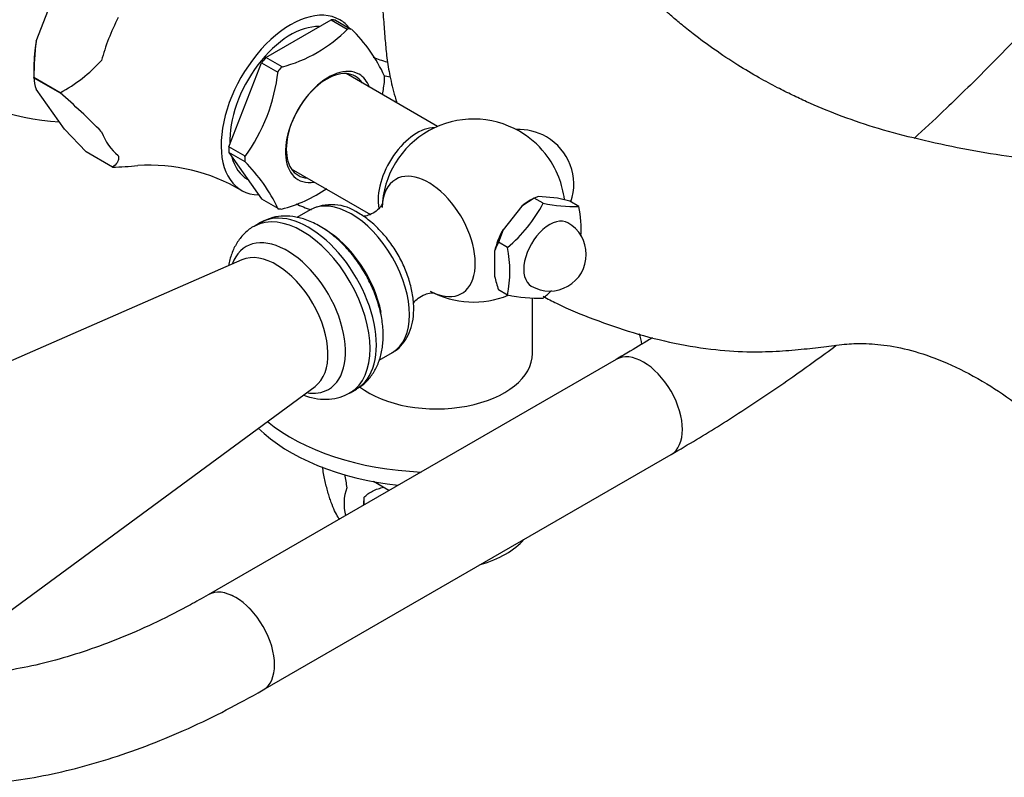
# Model space of a CAD drawing. Units: millimetres. Extents: x 0 to 1478, y 0 to 1758.
# Drawn here: x 926 to 1034, y 166 to 248 of the extents above; entities that cross this region are included whole.
import ezdxf
from ezdxf import colors
from ezdxf.entities.mleader import LeaderData, LeaderLine
from ezdxf.math import Vec2, Vec3

# ---------------------------------------------------------------- set-up
doc = ezdxf.new("R2010")
doc.units = ezdxf.units.MM
doc.layers.add('DV6_Défaut', color=7, linetype='Continuous')
doc.layers.add('Défaut', color=7, linetype='Continuous')

# ---------------------------------------------------------------- blocks, each defined once
blk = doc.blocks.new('_DOT')
at = {"color": 0}
blk.add_line((0, 0), (-1, 0), dxfattribs=at)
at = {"color": 0, "const_width": 0.333}
blk.add_lwpolyline([(-0.1665, 0, 1), (0.1665, 0, 1)], format="xyb", close=True, dxfattribs=at)
blk = doc.blocks.new('SE5')
at = {"layer": 'DV6_Défaut', "color": 7, "linetype": 'Continuous'}
for p, q in [((928.19, 246), (931.28, 253.96)), ((953.28, 244.22), (960.39, 248.33)), ((960.39, 248.33), (962.16, 247.31)), ((960.88, 248.29), (962.55, 247.32)), ((962.16, 247.31), (962.23, 247.35)), ((955.05, 243.2), (953.28, 244.22)), ((927.94, 243.23), (927.94, 242.01)), ((949.24, 234.46), (952.8, 243.63)), ((952.8, 243.63), (954.57, 242.6)), ((954.98, 243.17), (955.05, 243.2)), ((927.94, 242), (927.94, 242.01)), ((930.8, 240.35), (927.94, 242.01)), ((927.94, 242), (930.8, 240.35)), ((954.57, 242.6), (954.6, 242.69)), ((972.04, 236.67), (962.05, 242.44)), ((931.28, 236.36), (928.19, 240.75)), ((930.8, 240.35), (930.8, 240.35)), ((933.65, 233.88), (931.28, 236.36)), ((951.01, 233.44), (949.24, 234.46)), ((936.52, 232.22), (933.65, 233.88)), ((949.24, 233.81), (952.8, 228.75)), ((951.01, 232.79), (949.24, 233.81)), ((950.98, 233.35), (951.01, 233.44)), ((950.98, 232.84), (951.01, 232.79)), ((936.52, 232.22), (936.52, 232.22)), ((956.05, 232.05), (964.69, 227.06)), ((951.29, 230.87), (951.32, 230.85)), ((952.8, 228.75), (954.57, 227.73)), ((982.58, 228.85), (981.23, 227.95)), ((982.58, 228.85), (982.15, 228.6)), ((983.07, 229.01), (982.58, 228.85)), ((983.56, 228.28), (982.58, 228.85)), ((985.12, 228.83), (983.07, 229.01)), ((986.46, 228.5), (985.12, 228.83)), ((987.45, 227.93), (986.46, 228.5)), ((954.57, 227.73), (954.6, 227.69)), ((958.1, 227.56), (956.65, 226.72)), ((981.23, 227.95), (979.18, 225.39)), ((952.68, 226.16), (951.98, 225.75)), ((979.18, 225.39), (978.69, 224.01)), ((979.68, 223.44), (978.69, 224.01)), ((978.26, 223.03), (978.26, 220.29)), ((950.66, 222.09), (907.84, 203.34)), ((979.68, 218.25), (978.69, 218.82)), ((982.4, 211.86), (982.4, 217.9)), ((965.65, 211.13), (967.1, 211.97)), ((991.53, 211.21), (946.98, 185.49)), ((921, 180.55), (958.65, 208.26)), ((962.48, 207.57), (963.18, 207.97)), ((952.98, 175.09), (997.53, 200.81)), ((966.72, 196.89), (965.04, 197.86)), ((963.97, 196.11), (963.97, 195.3))]:
    blk.add_line(p, q, dxfattribs=at)
for centre, radius, start, end in [((932.65, 266.36), 29.25, 206.266, 266.2353), ((951.13, 258.2), 15.52, 284.3687, 315.6313), ((950.88, 235.22), 16.85, 24.3346, 45.8732), ((957.2, 242.16), 29.26, 172.4554, 180.3058), ((922.5, 255.69), 17.44, 298.418, 317.3534), ((931.51, 242.07), 3.57, 181.0319, 201.7295), ((935.23, 244.83), 19.49, 323.9093, 353.6786), ((946.75, 243.84), 19.61, 349.2059, 353.5817), ((877.89, 179.56), 80.59, 44.5451, 48.9653), ((975.96, 227.48), 10, 60, 178.1918), ((980.91, 230.34), 6, 60, 92.816), ((975.96, 227.48), 10, 38.681, 60), ((980.91, 230.34), 6, 341.3879, 60), ((935.69, 267.43), 35.22, 271.3467, 275.8405), ((940.58, 212.92), 19.52, 59.0937, 93.8374), ((938.32, 220.09), 17.96, 25.009, 45.1989), ((975.96, 227.48), 10, 7.0269, 21.319), ((951.13, 242.68), 15.52, 284.3675, 304.5119), ((960.45, 222.95), 5.17, 55.2292, 116.9745), ((968.86, 236.12), 16.67, 310.4738, 331.9382), ((986.8, 242.54), 14.62, 257.2235, 272.5687), ((974.37, 225.33), 13.34, 357.1418, 11.2085), ((984.27, 222.68), 4, 240, 60), ((982.58, 221.73), 4.51, 149.7362, 163.2785), ((966.59, 220.84), 13.34, 348.7915, 11.2085), ((991.19, 223.24), 13.26, 192.8429, 199.4387), ((975.96, 227.48), 10, 241.8082, 292.2021), ((972.64, 230.67), 16.8, 310.5585, 314.8289), ((983.01, 233.68), 15.78, 257.7896, 272.0026), ((966.89, 195.46), 5.08, 160.2544, 194.8608), ((982.81, 194.39), 18.91, 174.7965, 177.3932)]:
    blk.add_arc(centre, radius, start, end, dxfattribs=at)
for centre, major_axis, start_param, end_param in [((955.99, 239.01), (5.38, 9.31), 0, 3.448009), ((944.82, 245.46), (-7.12, -12.33), 4.792034, 5.156342), ((955.99, 239.01), (4.7, 8.14), 0.296772, 2.41298), ((956.84, 238.52), (5.38, 9.31), 0.225243, 0.298356), ((955.99, 239.01), (5.38, 9.31), 6.057942, 6.283185), ((958.6, 237.5), (5.4, 9.35), 0.232588, 0.291011), ((938.31, 249.22), (-7.33, -12.7), -1.006696, -0.785398), ((956.84, 238.52), (5.38, 9.31), 1.272441, 1.345553), ((971.9, 250.24), (12.5, 0), 4.125711, 4.265638), ((958.6, 237.5), (5.4, 9.35), 1.279785, 1.338208), ((960.12, 236.62), (3.33, 5.76), 0, 3.58944), ((959.93, 236.74), (-3.13, -5.41), 2.857799, 6.283185), ((960.12, 236.62), (3.33, 5.76), 5.835338, 6.283185), ((971.9, 250.24), (-15, 0), 1.177567, 1.226736), ((958.6, 237.5), (5.4, 9.35), -0.81461, -0.756187), ((944.82, 245.46), (-7.12, -12.33), 5.839232, 6.20354), ((969.78, 231.05), (3, 5.2), 0.312783, 2.545806), ((956.84, 238.52), (-5.38, -9.31), -0.821955, -0.748842), ((955.99, 239.01), (4.7, 8.14), 2.610321, 3.141593), ((981.67, 230.77), (-2.95, 5.11), 4.453855, 4.970923), ((958.6, 237.5), (-5.4, -9.35), -0.81461, -0.756187), ((959.93, 236.74), (-3.13, -5.41), 0, 0.283794), ((971.06, 224.65), (-3.6, 6.24), 2.389499, 6.283185), ((971.06, 224.65), (-3.6, 6.24), 0, 0.747082), ((971.9, 239.62), (-25, 0), 0.910337, 0.991147), ((962.6, 219.76), (-4.5, 7.79), 3.141593, 6.283185), ((982.15, 223.91), (2.88, 4.98), 0.785398, 1.012548), ((957.23, 216.66), (5.25, -9.09), 0.006873, 3.129628), ((957.93, 217.07), (5.25, -9.09), 0, 3.141593), ((958.6, 237.5), (-5.4, -9.35), 0.232588, 0.291011), ((984.27, 222.68), (2, 3.46), 0, 3.141593), ((959.7, 218.09), (-4.5, 7.79), 4.173566, 5.497787), ((982.15, 223.91), (-2.88, -4.98), 4.747039, 5.201338), ((955.61, 215.73), (4.5, -7.8), 0, 3.591458), ((954.4, 215.03), (4, -6.93), 0.064219, 3.077374), ((971.9, 211.86), (-22.5, 0), 3.220119, 3.308904), ((971.9, 211.86), (-10.5, 0), 0.644442, 3.141593), ((994.53, 206.01), (-3, 5.2), 3.141783, 6.283185), ((994.53, 206.01), (-3, 5.2), 0, 0.000835), ((955.61, 215.73), (4.5, -7.8), 5.833319, 6.283185), ((971.9, 211.86), (-22.5, 0), 0.609004, 1.496324), ((971.9, 210.23), (-22.5, 0), 0.526752, 1.384192), ((971.9, 194.31), (-10.7, 0), 2.034947, 2.677442), ((949.98, 180.29), (-3, 5.2), 3.141593, 6.283185), ((949.98, 180.29), (3, -5.2), 0, 3.140121), ((949.98, 180.29), (3, -5.2), 6.282753, 6.283185)]:
    blk.add_ellipse(centre, major_axis=major_axis, ratio=0.57735, start_param=start_param, end_param=end_param, dxfattribs=at)
for points, knots in [([(1068.74, 289.46), (1068.01, 288.3), (1066, 285.16), (1062.63, 280.1), (1058.58, 274.34), (1054.4, 268.71), (1050.11, 263.22), (1045.72, 257.89), (1041.23, 252.72), (1036.66, 247.73), (1032, 242.92), (1027.8, 238.82), (1025.15, 236.35), (1024.08, 235.37)], [0, 0, 0, 0, 0.056473, 0.154154, 0.251824, 0.34948, 0.447117, 0.544732, 0.642322, 0.739883, 0.837411, 0.934903, 1, 1, 1, 1]), ([(965.99, 255.42), (965.97, 254.7), (965.93, 252.99), (965.98, 250.53), (966.13, 248.14), (966.3, 246.09), (966.47, 244.17), (966.81, 242.12), (967.22, 240.46), (967.51, 239.47), (967.58, 239.24)], [0, 0, 0, 0, 0.138872, 0.322725, 0.463481, 0.590411, 0.706456, 0.826441, 0.960362, 1, 1, 1, 1]), ([(1084.54, 195.78), (1084.41, 197.24), (1084.18, 199.55), (1083.15, 203.22), (1081.96, 206.18), (1080.69, 208.72), (1079.38, 210.91), (1077.92, 212.97), (1076.28, 215.01), (1074.4, 217.19), (1072.41, 219.3), (1070.52, 221.13), (1068.6, 222.84), (1066.33, 224.69), (1063.51, 226.69), (1060.47, 228.51), (1057.62, 229.9), (1054.36, 231.16), (1050.59, 232.12), (1046.21, 232.56), (1042.06, 232.56), (1037.89, 232.94), (1033.44, 233.49), (1028.79, 234.31), (1024.11, 235.35), (1019.77, 236.51), (1015.87, 237.86), (1012.93, 239.09), (1010.75, 240.1), (1009.04, 240.96), (1007.06, 242.03), (1004.75, 243.41), (1002.35, 244.99), (1000.26, 246.54), (998.66, 247.81), (997.55, 248.76), (996.63, 249.53), (995.98, 250.2), (995.51, 250.77), (995.06, 251.37), (994.49, 252.29), (993.86, 253.61), (993.52, 254.69), (993.4, 255.29), (993.39, 255.37)], [0, 0, 0, 0, 0.032915, 0.06126, 0.084681, 0.103036, 0.122408, 0.13936, 0.156837, 0.178489, 0.200739, 0.219166, 0.235341, 0.256455, 0.283335, 0.311952, 0.336563, 0.357159, 0.395804, 0.434038, 0.473181, 0.515119, 0.558242, 0.607009, 0.655766, 0.700563, 0.741181, 0.777668, 0.794392, 0.812287, 0.834169, 0.859728, 0.888076, 0.912465, 0.926904, 0.938319, 0.947139, 0.954584, 0.958038, 0.963051, 0.970912, 0.98223, 0.997537, 1, 1, 1, 1]), ([(937.15, 233.5), (937.19, 233.32), (937.19, 233.17), (937.14, 232.92), (937.09, 232.81), (936.9, 232.51), (936.72, 232.36), (936.52, 232.22)], [0, 0, 0, 0, 0.25, 0.25, 0.5, 0.5, 1, 1, 1, 1]), ([(966.03, 228.27), (966.03, 228.27), (966.01, 228.24), (965.89, 227.99), (965.5, 227.52), (964.84, 227.07), (964.24, 226.88), (963.97, 226.85), (963.9, 226.84)], [0, 0, 0, 0, 0.079602, 0.256602, 0.455647, 0.686064, 0.912019, 1, 1, 1, 1]), ([(967.03, 211.95), (967.08, 211.97), (967.44, 212.12), (968.06, 212.68), (968.73, 213.58), (969.19, 214.68), (969.43, 215.94), (969.45, 217.35), (969.23, 218.85), (968.79, 220.4), (968.14, 221.92), (967.31, 223.37), (966.32, 224.71), (965.22, 225.87), (964.2, 226.7), (963.62, 227.06), (963.4, 227.19)], [0, 0, 0, 0, 0.008471, 0.081264, 0.15317, 0.226772, 0.303902, 0.384411, 0.466655, 0.548957, 0.630953, 0.712791, 0.794774, 0.877148, 0.96028, 1, 1, 1, 1]), ([(963.22, 208.04), (963.42, 208.15), (963.94, 208.44), (964.69, 209.22), (965.37, 210.28), (965.84, 211.53), (966.09, 212.92), (966.11, 214.46), (965.89, 216.09), (965.43, 217.77), (964.77, 219.42), (963.91, 221.01), (962.89, 222.49), (961.72, 223.82), (960.43, 224.97), (959.04, 225.9), (957.63, 226.53), (956.25, 226.86), (954.97, 226.9), (953.76, 226.69), (953.13, 226.37), (952.79, 226.19)], [0, 0, 0, 0, 0.025219, 0.074681, 0.124033, 0.174895, 0.228304, 0.284269, 0.341771, 0.399511, 0.457025, 0.514379, 0.57181, 0.629543, 0.68787, 0.747074, 0.807189, 0.859837, 0.909923, 0.958097, 1, 1, 1, 1]), ([(952.08, 225.78), (952, 225.75), (951.56, 225.56), (950.84, 224.92), (950.06, 223.94), (949.5, 222.76), (949.27, 221.9), (949.19, 221.45), (949.19, 221.45)], [0, 0, 0, 0, 0.04683, 0.282958, 0.515795, 0.752636, 0.999857, 1, 1, 1, 1]), ([(873.27, 221.12), (873.27, 220.19), (873.29, 217.92), (873.5, 213.89), (873.96, 209.38), (874.66, 204.99), (875.59, 200.77), (876.75, 196.72), (878.13, 192.86), (879.74, 189.21), (881.56, 185.77), (883.59, 182.57), (885.82, 179.61), (888.23, 176.9), (890.83, 174.46), (893.59, 172.27), (896.51, 170.35), (899.58, 168.71), (902.79, 167.34), (906.13, 166.24), (909.6, 165.42), (913.18, 164.88), (916.86, 164.63), (920.65, 164.66), (924.53, 164.98), (928.48, 165.58), (932.5, 166.47), (936.57, 167.65), (940.68, 169.11), (944.8, 170.84), (948.98, 172.86), (951.5, 174.27), (952.98, 175.09)], [0, 0, 0, 0, 0.018373, 0.053102, 0.087846, 0.122577, 0.157269, 0.191893, 0.226411, 0.260784, 0.294971, 0.328937, 0.362658, 0.396126, 0.429355, 0.462378, 0.49525, 0.528036, 0.560803, 0.59361, 0.626527, 0.659613, 0.69291, 0.726441, 0.760208, 0.794199, 0.828385, 0.862733, 0.897204, 0.931762, 0.966378, 1, 1, 1, 1]), ([(946.98, 185.49), (946.27, 185.08), (944.52, 184.1), (941.37, 182.48), (937.77, 180.88), (934.2, 179.52), (930.7, 178.42), (927.27, 177.58), (923.93, 177), (920.69, 176.68), (917.54, 176.62), (914.5, 176.81), (911.57, 177.27), (908.75, 177.98), (906.04, 178.96), (903.46, 180.21), (901.01, 181.73), (898.7, 183.51), (896.56, 185.56), (894.59, 187.86), (892.8, 190.38), (891.2, 193.14), (889.78, 196.1), (888.55, 199.27), (887.51, 202.64), (886.66, 206.21), (886, 209.96), (885.55, 213.85), (885.3, 217.67), (885.28, 219.96), (885.27, 221.12)], [0, 0, 0, 0, 0.018724, 0.054435, 0.090128, 0.125817, 0.161523, 0.197276, 0.233119, 0.269107, 0.305308, 0.341803, 0.378678, 0.416007, 0.453832, 0.492121, 0.530745, 0.569452, 0.607924, 0.645981, 0.683548, 0.720641, 0.757331, 0.793702, 0.829839, 0.865813, 0.901683, 0.937493, 0.973276, 1, 1, 1, 1]), ([(969.39, 217.35), (969.41, 217.39), (969.54, 217.56), (969.92, 217.95), (970.63, 218.35), (971.28, 218.5), (971.63, 218.49), (971.68, 218.47), (971.68, 218.47)], [0, 0, 0, 0, 0.0497604, 0.2582772, 0.4996343, 0.7111447, 0.8877995, 1, 1, 1, 1]), ([(983.55, 218.11), (984.04, 217.84), (985.91, 216.85), (989.2, 215.54), (993.52, 214.03), (997.99, 212.91), (1002.34, 212.22), (1006.15, 212), (1009.32, 212.09), (1012.02, 212.34), (1014.47, 212.61), (1016.64, 212.93), (1018.94, 212.99), (1021.55, 212.73), (1024.65, 212.01), (1028.16, 210.68), (1031.83, 208.75), (1035.01, 206.6), (1037.46, 204.65), (1039.2, 203.12), (1040.66, 201.73), (1042.06, 200.29), (1043.61, 198.63), (1045.3, 196.5), (1046.67, 194.3), (1047.64, 192.41), (1048.29, 190.95), (1048.82, 189.55), (1049.32, 188.02), (1049.79, 186.18), (1050.16, 183.91), (1050.18, 182.53), (1050.17, 181.64)], [0, 0, 0, 0, 0.017529, 0.067843, 0.12195, 0.180647, 0.240972, 0.296429, 0.34367, 0.387278, 0.427579, 0.46539, 0.499801, 0.539995, 0.5857, 0.635188, 0.686526, 0.731564, 0.757909, 0.780318, 0.799096, 0.81526, 0.835322, 0.859665, 0.88458, 0.899082, 0.911803, 0.923774, 0.936456, 0.953219, 0.974314, 1, 1, 1, 1]), ([(995.5, 213.58), (994.68, 213.07), (993.35, 212.27), (992.09, 211.54), (991.53, 211.21)], [0, 0, 0, 0, 0.611851, 1, 1, 1, 1]), ([(997.53, 200.81), (998.55, 201.41), (1001.06, 202.88), (1005.61, 205.74), (1010.66, 209.16), (1013.99, 211.57), (1015.56, 212.75)], [0, 0, 0, 0, 0.153707, 0.444714, 0.735653, 1, 1, 1, 1]), ([(957.41, 207.29), (957.69, 207.19), (958.41, 206.97), (959.54, 206.81), (960.79, 206.91), (961.82, 207.19), (962.31, 207.5), (962.51, 207.63)], [0, 0, 0, 0, 0.161283, 0.40954, 0.646519, 0.876684, 1, 1, 1, 1]), ([(961.35, 193.72), (961.29, 193.79), (961.23, 193.87), (961.04, 194.16), (960.92, 194.39), (960.66, 194.94), (960.54, 195.25), (960.35, 195.76), (960.29, 195.94), (960.17, 196.32), (960.11, 196.52), (959.93, 197.13), (959.82, 197.57), (959.62, 198.5), (959.53, 198.97), (959.46, 199.46)], [0, 0, 0, 0, 0.087779, 0.087779, 0.270223, 0.270223, 0.452667, 0.452667, 0.543889, 0.543889, 0.635112, 0.635112, 0.817556, 0.817556, 1, 1, 1, 1]), ([(961.85, 198.64), (961.85, 198.63), (961.85, 198.62), (961.96, 198.15), (962.04, 197.67), (962.12, 197.18)], [0, 0, 0, 0, 0.018225, 0.018225, 1, 1, 1, 1]), ([(963.97, 196.11), (964.24, 196.4), (964.56, 196.64), (965.12, 196.92), (965.32, 197), (965.73, 197.14), (965.94, 197.2), (966.16, 197.25), (966.16, 197.25), (966.17, 197.25)], [0, 0, 0, 0, 0.497814, 0.497814, 0.746721, 0.746721, 0.995628, 0.995628, 1, 1, 1, 1])]:
    blk.add_open_spline(points, degree=3, knots=knots, dxfattribs=at)

msp = doc.modelspace()

# ---------------------------------------------------------------- block references
at = {"layer": 'Défaut'}
msp.add_blockref('SE5', (0, 0), dxfattribs=at)

# ---------------------------------------------------------------- leaders
at = {"layer": 'Défaut', "color": 7, "linetype": 'Continuous'}
ml = msp.add_multileader_mtext('Standard', dxfattribs=at)
ml.set_content('{\\pxsm0.9;\\fSolid Edge ISO|b1||i0||c0|p34;\\W1.;29/05/2018\\P}', color=256)
ml.set_leader_properties()
ml.set_arrow_properties(name='DOT')
ml.build(insert=Vec2(0, 0))
ml.multileader.update_dxf_attribs({"leader_type": 0, "dogleg_length": 0, "arrow_head_size": 12})
ctx = ml.context
ctx.base_point, ctx.char_height, ctx.arrow_head_size, ctx.landing_gap_size = Vec3(1390.41, 1750.71), 12, 12, 4.2
notes = []
notes.append((ctx, [(0, (0, 0, 0), (0, 0), (1, 0), 1, [])]))
ctx.mtext.insert = Vec3(1392.41, 1756.83)
for ctx, leaders in notes:
    for number, flags, end, landing, length, lines in leaders:
        leader = LeaderData()
        leader.index, (leader.has_last_leader_line, leader.has_dogleg_vector, leader.attachment_direction) = number, flags
        leader.last_leader_point, leader.dogleg_vector, leader.dogleg_length = Vec3(end), Vec3(landing), length
        for number, points, colour, breaks in lines:
            line = LeaderLine()
            line.index, line.vertices, line.color, line.breaks = number, Vec3.list(points), colors.encode_raw_color(colour), breaks
            leader.lines.append(line)
        ctx.leaders.append(leader)

doc.saveas('drawing.dxf')
